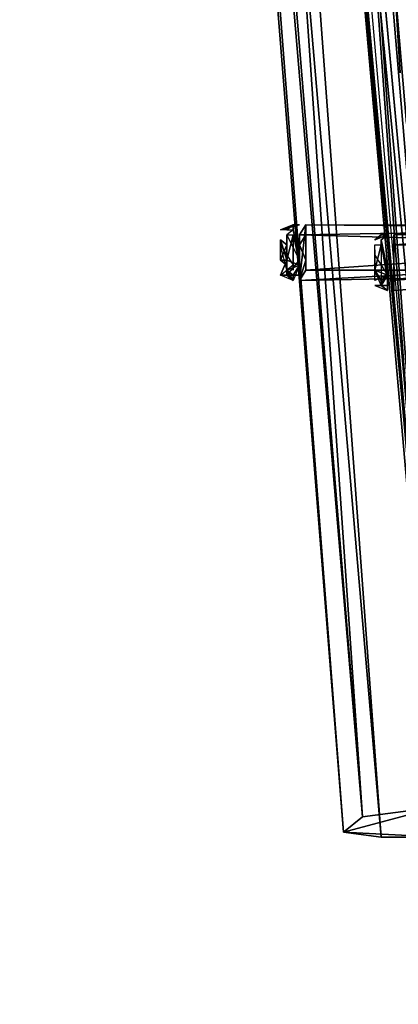
# Model space of a CAD drawing. Units: millimetres. Extents: x 76183 to 93801, y -17859 to -10529.
# Drawn here: x 81247 to 81511, y -15155 to -14470 of the extents above; entities that cross this region are included whole.
import ezdxf

# ---------------------------------------------------------------- set-up
doc = ezdxf.new("R2010")
doc.units = ezdxf.units.MM
doc.layers.add('МАФЫ НАШИ', color=250, linetype='Continuous', lineweight=25)

# ---------------------------------------------------------------- blocks, each defined once
blk = doc.blocks.new('тьгрлш')
at = {"layer": 'МАФЫ НАШИ', "color": 18, "lineweight": 25}
for p, q in [((81293.16, -12236.23), (81485.71, -15024.79)), ((81293.16, -12236.23), (81485.71, -15024.79)), ((81293.16, -12236.23), (81538.22, -15017.75)), ((81293.16, -12236.23), (81485.71, -15024.79)), ((81538.22, -15017.75), (81293.16, -12236.23)), ((81485.71, -15024.79), (81293.16, -12236.23)), ((81336.92, -12232.7), (81538.22, -15017.75)), ((81538.22, -15017.75), (81336.92, -12232.7)), ((81336.92, -12232.7), (81538.22, -15017.75)), ((81538.22, -15017.75), (81336.92, -12232.7)), ((81485.71, -15024.79), (81258.16, -12243.27)), ((81485.71, -15024.79), (81258.16, -12243.27)), ((81258.16, -12243.27), (81485.71, -15024.79)), ((81249.4, -12246.79), (81472.58, -15035.36)), ((81249.4, -12246.79), (81472.58, -15035.36)), ((81249.4, -12246.79), (81472.58, -15035.36)), ((81485.71, -15024.79), (81249.4, -12246.79)), ((81249.4, -12246.79), (81485.71, -15024.79)), ((81472.58, -15035.36), (81249.4, -12246.79)), ((81258.16, -12253.83), (81498.83, -15038.88)), ((81498.83, -15038.88), (81258.16, -12253.83)), ((81498.83, -15038.88), (81258.16, -12253.83)), ((81258.16, -12253.83), (81498.83, -15038.88)), ((81472.58, -15035.36), (81258.16, -12253.83)), ((81258.16, -12253.83), (81472.58, -15035.36)), ((81538.22, -15038.88), (81293.16, -12253.83)), ((81293.16, -12253.83), (81538.22, -15038.88)), ((81293.16, -12253.83), (81498.83, -15038.88)), ((81293.16, -12253.83), (81538.22, -15038.88)), ((81498.83, -15038.88), (81293.16, -12253.83)), ((81538.22, -15038.88), (81293.16, -12253.83)), ((81538.22, -15038.88), (81336.92, -12253.83)), ((81336.92, -12253.83), (81538.22, -15038.88)), ((81354.43, -12975.62), (81551.35, -15144.5)), ((81354.43, -12975.62), (81551.35, -15144.5)), ((81551.35, -15144.5), (81354.43, -12975.62)), ((81350.05, -12979.14), (81551.35, -15144.5)), ((81350.05, -12979.14), (81551.35, -15144.5)), ((81551.35, -15144.5), (81350.05, -12979.14)), ((81551.35, -15144.5), (81350.05, -12979.14)), ((81363.18, -12979.14), (81551.35, -15144.5)), ((81363.18, -12979.14), (81551.35, -15144.5)), ((81564.47, -15144.5), (81354.43, -12986.18)), ((81354.43, -12986.18), (81564.47, -15144.5)), ((81564.47, -15144.5), (81354.43, -12986.18)), ((81354.43, -12986.18), (81564.47, -15144.5)), ((81551.35, -15144.5), (81354.43, -12986.18)), ((81354.43, -12986.18), (81551.35, -15144.5)), ((81367.55, -12996.74), (81564.47, -15144.5)), ((81367.55, -12996.74), (81564.47, -15144.5)), ((81564.47, -15144.5), (81367.55, -12996.74)), ((81385.06, -13010.83), (81564.47, -15144.5)), ((81564.47, -15144.5), (81385.06, -13010.83)), ((81511.96, -14507.22), (81507.59, -14436.8)), ((81507.59, -14436.8), (81516.34, -14542.43)), ((81511.96, -14507.22), (81507.59, -14436.8)), ((81507.59, -14436.8), (81516.34, -14542.43)), ((81507.59, -14436.8), (81511.96, -14507.22)), ((81516.34, -14542.43), (81507.59, -14436.8)), ((81511.96, -14507.22), (81507.59, -14436.8)), ((81840.16, -14595.24), (81507.59, -14619.89)), ((81507.59, -14619.89), (81840.16, -14595.24)), ((81840.16, -14595.24), (81507.59, -14619.89)), ((81507.59, -14626.93), (81840.16, -14595.24)), ((81840.16, -14595.24), (81507.59, -14619.89)), ((81507.59, -14626.93), (81840.16, -14595.24)), ((81840.16, -14605.8), (81507.59, -14626.93)), ((81507.59, -14626.93), (81840.16, -14605.8)), ((81840.16, -14605.8), (81507.59, -14626.93)), ((81437.57, -14612.85), (81428.82, -14616.37)), ((81428.82, -14616.37), (81441.95, -14612.85)), ((81428.82, -14616.37), (81441.95, -14612.85)), ((81437.57, -14612.85), (81428.82, -14616.37)), ((81428.82, -14616.37), (81437.57, -14612.85)), ((81437.57, -14612.85), (81433.19, -14616.37)), ((81433.19, -14616.37), (81437.57, -14612.85)), ((81437.57, -14612.85), (81433.19, -14616.37)), ((81437.57, -14612.85), (81433.19, -14616.37)), ((81441.95, -14612.85), (81437.57, -14612.85)), ((81441.95, -14612.85), (81437.57, -14612.85)), ((81437.57, -14616.37), (81437.57, -14612.85)), ((81437.57, -14612.85), (81437.57, -14616.37)), ((81437.57, -14616.37), (81437.57, -14612.85)), ((81441.95, -14612.85), (81437.57, -14612.85)), ((81437.57, -14612.85), (81441.95, -14612.85)), ((81441.95, -14612.85), (81437.57, -14612.85)), ((81437.57, -14616.37), (81437.57, -14612.85)), ((81437.57, -14612.85), (81437.57, -14616.37)), ((81844.54, -14612.85), (81441.95, -14619.89)), ((81446.32, -14612.85), (81441.95, -14619.89)), ((81441.95, -14619.89), (81844.54, -14612.85)), ((81441.95, -14651.58), (81446.32, -14612.85)), ((81446.32, -14612.85), (81441.95, -14619.89)), ((81844.54, -14612.85), (81441.95, -14619.89)), ((81844.54, -14612.85), (81441.95, -14619.89)), ((81441.95, -14619.89), (81446.32, -14612.85)), ((81446.32, -14612.85), (81441.95, -14651.58)), ((81441.95, -14619.89), (81446.32, -14612.85)), ((81441.95, -14651.58), (81446.32, -14612.85)), ((81446.32, -14644.53), (81446.32, -14612.85)), ((81446.32, -14612.85), (81844.54, -14616.37)), ((81844.54, -14616.37), (81446.32, -14612.85)), ((81446.32, -14612.85), (81446.32, -14644.53)), ((81446.32, -14644.53), (81446.32, -14612.85)), ((81446.32, -14612.85), (81844.54, -14616.37)), ((81446.32, -14612.85), (81844.54, -14612.85)), ((81446.32, -14612.85), (81446.32, -14644.53)), ((81844.54, -14616.37), (81446.32, -14612.85)), ((81446.32, -14612.85), (81844.54, -14612.85)), ((81507.59, -14651.58), (81840.16, -14612.85)), ((81840.16, -14612.85), (81507.59, -14651.58)), ((81507.59, -14651.58), (81840.16, -14612.85)), ((81507.59, -14619.89), (81840.16, -14612.85)), ((81507.59, -14651.58), (81840.16, -14612.85)), ((81840.16, -14612.85), (81507.59, -14619.89)), ((81433.19, -14616.37), (81428.82, -14616.37)), ((81433.19, -14616.37), (81437.57, -14616.37)), ((81437.57, -14616.37), (81433.19, -14619.89)), ((81433.19, -14616.37), (81437.57, -14616.37)), ((81433.19, -14637.49), (81437.57, -14619.89)), ((81441.95, -14637.49), (81433.19, -14619.89)), ((81433.19, -14619.89), (81433.19, -14648.05)), ((81433.19, -14637.49), (81433.19, -14619.89)), ((81433.19, -14619.89), (81437.57, -14619.89)), ((81433.19, -14637.49), (81437.57, -14619.89)), ((81433.19, -14619.89), (81433.19, -14648.05)), ((81441.95, -14637.49), (81433.19, -14619.89)), ((81433.19, -14619.89), (81441.95, -14637.49)), ((81433.19, -14637.49), (81433.19, -14619.89)), ((81433.19, -14619.89), (81437.57, -14619.89)), ((81437.57, -14619.89), (81433.19, -14637.49)), ((81437.57, -14616.37), (81441.95, -14637.49)), ((81441.95, -14637.49), (81437.57, -14616.37)), ((81437.57, -14619.89), (81441.95, -14641.01)), ((81437.57, -14644.53), (81437.57, -14619.89)), ((81437.57, -14619.89), (81437.57, -14637.49)), ((81437.57, -14619.89), (81441.95, -14641.01)), ((81437.57, -14644.53), (81437.57, -14619.89)), ((81437.57, -14619.89), (81437.57, -14637.49)), ((81441.95, -14619.89), (81441.95, -14651.58)), ((81441.95, -14626.93), (81446.32, -14619.89)), ((81446.32, -14619.89), (81441.95, -14626.93)), ((81441.95, -14619.89), (81840.16, -14630.45)), ((81441.95, -14619.89), (81441.95, -14651.58)), ((81840.16, -14630.45), (81441.95, -14619.89)), ((81441.95, -14651.58), (81441.95, -14619.89)), ((81441.95, -14626.93), (81446.32, -14619.89)), ((81446.32, -14619.89), (81441.95, -14626.93)), ((81446.32, -14619.89), (81441.95, -14626.93)), ((81446.32, -14644.53), (81844.54, -14616.37)), ((81844.54, -14616.37), (81446.32, -14644.53)), ((81446.32, -14619.89), (81446.32, -14637.49)), ((81446.32, -14637.49), (81446.32, -14619.89)), ((81446.32, -14637.49), (81446.32, -14619.89)), ((81446.32, -14619.89), (81446.32, -14637.49)), ((81446.32, -14637.49), (81446.32, -14619.89)), ((81503.21, -14619.89), (81494.46, -14623.41)), ((81494.46, -14623.41), (81498.83, -14619.89)), ((81498.83, -14619.89), (81494.46, -14623.41)), ((81494.46, -14623.41), (81503.21, -14619.89)), ((81498.83, -14619.89), (81494.46, -14623.41)), ((81494.46, -14623.41), (81498.83, -14619.89)), ((81498.83, -14619.89), (81494.46, -14623.41)), ((81503.21, -14619.89), (81498.83, -14619.89)), ((81498.83, -14619.89), (81503.21, -14619.89)), ((81498.83, -14623.41), (81503.21, -14619.89)), ((81503.21, -14619.89), (81498.83, -14623.41)), ((81503.21, -14619.89), (81498.83, -14619.89)), ((81498.83, -14619.89), (81503.21, -14619.89)), ((81498.83, -14623.41), (81503.21, -14619.89)), ((81503.21, -14619.89), (81498.83, -14623.41)), ((81503.21, -14619.89), (81498.83, -14619.89)), ((81507.59, -14619.89), (81507.59, -14651.58)), ((81507.59, -14658.62), (81507.59, -14619.89)), ((81507.59, -14619.89), (81507.59, -14626.93)), ((81507.59, -14626.93), (81507.59, -14619.89)), ((81507.59, -14619.89), (81507.59, -14651.58)), ((81507.59, -14619.89), (81507.59, -14626.93)), ((81507.59, -14658.62), (81507.59, -14619.89)), ((81507.59, -14619.89), (81507.59, -14626.93)), ((81507.59, -14619.89), (81507.59, -14658.62)), ((81507.59, -14651.58), (81507.59, -14619.89)), ((81428.82, -14623.41), (81428.82, -14637.49)), ((81428.82, -14637.49), (81428.82, -14623.41)), ((81428.82, -14623.41), (81433.19, -14626.93)), ((81433.19, -14626.93), (81428.82, -14623.41)), ((81433.19, -14637.49), (81428.82, -14623.41)), ((81428.82, -14623.41), (81433.19, -14637.49)), ((81428.82, -14623.41), (81428.82, -14637.49)), ((81433.19, -14637.49), (81428.82, -14623.41)), ((81428.82, -14637.49), (81428.82, -14623.41)), ((81428.82, -14623.41), (81433.19, -14637.49)), ((81428.82, -14623.41), (81433.19, -14626.93)), ((81428.82, -14637.49), (81428.82, -14623.41)), ((81433.19, -14626.93), (81428.82, -14623.41)), ((81428.82, -14623.41), (81428.82, -14637.49)), ((81433.19, -14637.49), (81428.82, -14623.41)), ((81428.82, -14623.41), (81433.19, -14626.93)), ((81428.82, -14623.41), (81433.19, -14637.49)), ((81433.19, -14626.93), (81428.82, -14623.41)), ((81433.19, -14644.53), (81428.82, -14626.93)), ((81428.82, -14626.93), (81437.57, -14641.01)), ((81433.19, -14626.93), (81428.82, -14637.49)), ((81428.82, -14637.49), (81433.19, -14626.93)), ((81433.19, -14644.53), (81428.82, -14626.93)), ((81428.82, -14626.93), (81437.57, -14641.01)), ((81433.19, -14626.93), (81428.82, -14637.49)), ((81428.82, -14637.49), (81433.19, -14626.93)), ((81433.19, -14626.93), (81433.19, -14637.49)), ((81433.19, -14637.49), (81433.19, -14626.93)), ((81433.19, -14626.93), (81433.19, -14637.49)), ((81433.19, -14637.49), (81433.19, -14626.93)), ((81446.32, -14637.49), (81441.95, -14626.93)), ((81441.95, -14626.93), (81446.32, -14637.49)), ((81446.32, -14637.49), (81441.95, -14626.93)), ((81441.95, -14626.93), (81441.95, -14651.58)), ((81446.32, -14637.49), (81441.95, -14626.93)), ((81441.95, -14626.93), (81446.32, -14637.49)), ((81441.95, -14626.93), (81446.32, -14637.49)), ((81446.32, -14637.49), (81441.95, -14626.93)), ((81441.95, -14626.93), (81441.95, -14651.58)), ((81494.46, -14644.53), (81498.83, -14626.93)), ((81494.46, -14644.53), (81494.46, -14626.93)), ((81494.46, -14626.93), (81498.83, -14626.93)), ((81494.46, -14644.53), (81498.83, -14626.93)), ((81494.46, -14644.53), (81494.46, -14626.93)), ((81494.46, -14626.93), (81498.83, -14626.93)), ((81498.83, -14626.93), (81494.46, -14644.53)), ((81498.83, -14626.93), (81498.83, -14623.41)), ((81498.83, -14623.41), (81503.21, -14644.53)), ((81498.83, -14626.93), (81498.83, -14623.41)), ((81498.83, -14623.41), (81498.83, -14626.93)), ((81503.21, -14644.53), (81498.83, -14623.41)), ((81498.83, -14623.41), (81498.83, -14626.93)), ((81498.83, -14626.93), (81503.21, -14648.05)), ((81503.21, -14644.53), (81498.83, -14626.93)), ((81498.83, -14626.93), (81503.21, -14651.58)), ((81503.21, -14644.53), (81498.83, -14626.93)), ((81498.83, -14626.93), (81498.83, -14655.1)), ((81498.83, -14626.93), (81503.21, -14644.53)), ((81498.83, -14626.93), (81498.83, -14655.1)), ((81503.21, -14644.53), (81498.83, -14626.93)), ((81498.83, -14626.93), (81503.21, -14648.05)), ((81503.21, -14644.53), (81498.83, -14626.93)), ((81498.83, -14626.93), (81503.21, -14651.58)), ((81507.59, -14626.93), (81507.59, -14658.62)), ((81507.59, -14658.62), (81507.59, -14626.93)), ((81507.59, -14626.93), (81840.16, -14633.97)), ((81840.16, -14633.97), (81507.59, -14626.93)), ((81507.59, -14626.93), (81507.59, -14644.53)), ((81507.59, -14644.53), (81507.59, -14626.93)), ((81507.59, -14626.93), (81507.59, -14633.97)), ((81507.59, -14658.62), (81507.59, -14626.93)), ((81507.59, -14626.93), (81840.16, -14633.97)), ((81840.16, -14633.97), (81507.59, -14626.93)), ((81507.59, -14626.93), (81507.59, -14658.62)), ((81507.59, -14644.53), (81507.59, -14626.93)), ((81507.59, -14626.93), (81507.59, -14633.97)), ((81507.59, -14633.97), (81507.59, -14626.93)), ((81507.59, -14626.93), (81507.59, -14644.53)), ((81441.95, -14651.58), (81840.16, -14630.45)), ((81840.16, -14630.45), (81441.95, -14651.58)), ((81441.95, -14651.58), (81840.16, -14630.45)), ((81840.16, -14630.45), (81441.95, -14651.58)), ((81494.46, -14644.53), (81494.46, -14630.45)), ((81494.46, -14630.45), (81494.46, -14644.53)), ((81494.46, -14633.97), (81494.46, -14630.45)), ((81494.46, -14630.45), (81494.46, -14633.97)), ((81494.46, -14644.53), (81494.46, -14630.45)), ((81494.46, -14630.45), (81494.46, -14644.53)), ((81494.46, -14630.45), (81494.46, -14644.53)), ((81494.46, -14644.53), (81494.46, -14630.45)), ((81494.46, -14630.45), (81494.46, -14644.53)), ((81494.46, -14644.53), (81494.46, -14630.45)), ((81494.46, -14633.97), (81494.46, -14630.45)), ((81494.46, -14630.45), (81494.46, -14644.53)), ((81494.46, -14630.45), (81494.46, -14633.97)), ((81494.46, -14644.53), (81494.46, -14630.45)), ((81494.46, -14644.53), (81494.46, -14630.45)), ((81494.46, -14630.45), (81494.46, -14637.49)), ((81494.46, -14630.45), (81494.46, -14644.53)), ((81494.46, -14637.49), (81494.46, -14630.45)), ((81494.46, -14651.58), (81494.46, -14633.97)), ((81494.46, -14633.97), (81503.21, -14648.05)), ((81494.46, -14644.53), (81494.46, -14633.97)), ((81494.46, -14633.97), (81494.46, -14644.53)), ((81494.46, -14651.58), (81494.46, -14633.97)), ((81494.46, -14633.97), (81503.21, -14648.05)), ((81494.46, -14644.53), (81494.46, -14633.97)), ((81494.46, -14633.97), (81494.46, -14644.53)), ((81840.16, -14633.97), (81507.59, -14658.62)), ((81507.59, -14658.62), (81507.59, -14633.97)), ((81507.59, -14633.97), (81507.59, -14641.01)), ((81507.59, -14641.01), (81507.59, -14633.97)), ((81507.59, -14633.97), (81507.59, -14644.53)), ((81507.59, -14633.97), (81507.59, -14644.53)), ((81840.16, -14633.97), (81507.59, -14651.58)), ((81840.16, -14633.97), (81507.59, -14658.62)), ((81507.59, -14658.62), (81840.16, -14633.97)), ((81840.16, -14633.97), (81507.59, -14651.58)), ((81507.59, -14633.97), (81507.59, -14641.01)), ((81507.59, -14658.62), (81507.59, -14633.97)), ((81507.59, -14633.97), (81507.59, -14658.62)), ((81507.59, -14644.53), (81507.59, -14633.97)), ((81507.59, -14641.01), (81507.59, -14633.97)), ((81507.59, -14633.97), (81507.59, -14644.53)), ((81507.59, -14633.97), (81507.59, -14644.53)), ((81507.59, -14644.53), (81507.59, -14633.97)), ((81428.82, -14637.49), (81433.19, -14637.49)), ((81433.19, -14637.49), (81428.82, -14637.49)), ((81428.82, -14648.05), (81433.19, -14637.49)), ((81428.82, -14637.49), (81433.19, -14641.01)), ((81433.19, -14641.01), (81428.82, -14637.49)), ((81428.82, -14637.49), (81433.19, -14637.49)), ((81433.19, -14637.49), (81428.82, -14637.49)), ((81433.19, -14637.49), (81428.82, -14648.05)), ((81428.82, -14637.49), (81433.19, -14641.01)), ((81433.19, -14637.49), (81428.82, -14637.49)), ((81433.19, -14641.01), (81428.82, -14637.49)), ((81428.82, -14637.49), (81433.19, -14637.49)), ((81433.19, -14637.49), (81433.19, -14644.53)), ((81441.95, -14641.01), (81433.19, -14637.49)), ((81433.19, -14648.05), (81441.95, -14637.49)), ((81433.19, -14641.01), (81433.19, -14637.49)), ((81433.19, -14637.49), (81433.19, -14641.01)), ((81433.19, -14644.53), (81433.19, -14637.49)), ((81441.95, -14641.01), (81433.19, -14637.49)), ((81433.19, -14648.05), (81441.95, -14637.49)), ((81433.19, -14637.49), (81441.95, -14641.01)), ((81433.19, -14644.53), (81433.19, -14637.49)), ((81433.19, -14641.01), (81433.19, -14637.49)), ((81433.19, -14637.49), (81433.19, -14641.01)), ((81441.95, -14637.49), (81433.19, -14648.05)), ((81433.19, -14644.53), (81441.95, -14641.01)), ((81441.95, -14641.01), (81433.19, -14644.53)), ((81437.57, -14641.01), (81433.19, -14644.53)), ((81433.19, -14644.53), (81441.95, -14641.01)), ((81437.57, -14637.49), (81437.57, -14644.53)), ((81437.57, -14648.05), (81441.95, -14641.01)), ((81441.95, -14641.01), (81437.57, -14651.58)), ((81441.95, -14641.01), (81437.57, -14648.05)), ((81441.95, -14641.01), (81437.57, -14651.58)), ((81437.57, -14648.05), (81441.95, -14641.01)), ((81441.95, -14637.49), (81441.95, -14648.05)), ((81441.95, -14651.58), (81446.32, -14637.49)), ((81446.32, -14637.49), (81441.95, -14651.58)), ((81441.95, -14651.58), (81446.32, -14637.49)), ((81446.32, -14637.49), (81441.95, -14651.58)), ((81441.95, -14651.58), (81446.32, -14637.49)), ((81441.95, -14648.05), (81441.95, -14637.49)), ((81494.46, -14637.49), (81494.46, -14644.53)), ((81494.46, -14644.53), (81494.46, -14637.49)), ((81494.46, -14637.49), (81494.46, -14644.53)), ((81494.46, -14644.53), (81494.46, -14637.49)), ((81507.59, -14641.01), (81507.59, -14658.62)), ((81507.59, -14644.53), (81507.59, -14641.01)), ((81507.59, -14641.01), (81507.59, -14658.62)), ((81507.59, -14641.01), (81507.59, -14644.53)), ((81507.59, -14658.62), (81507.59, -14641.01)), ((81507.59, -14644.53), (81507.59, -14641.01)), ((81428.82, -14648.05), (81433.19, -14644.53)), ((81428.82, -14648.05), (81433.19, -14644.53)), ((81428.82, -14648.05), (81433.19, -14644.53)), ((81437.57, -14651.58), (81428.82, -14648.05)), ((81433.19, -14648.05), (81428.82, -14648.05)), ((81428.82, -14648.05), (81433.19, -14648.05)), ((81433.19, -14648.05), (81428.82, -14648.05)), ((81437.57, -14651.58), (81428.82, -14648.05)), ((81428.82, -14648.05), (81433.19, -14648.05)), ((81433.19, -14648.05), (81428.82, -14648.05)), ((81428.82, -14648.05), (81433.19, -14648.05)), ((81433.19, -14644.53), (81437.57, -14648.05)), ((81437.57, -14648.05), (81433.19, -14644.53)), ((81433.19, -14644.53), (81437.57, -14651.58)), ((81433.19, -14648.05), (81433.19, -14644.53)), ((81433.19, -14644.53), (81433.19, -14648.05)), ((81433.19, -14648.05), (81433.19, -14644.53)), ((81433.19, -14644.53), (81437.57, -14651.58)), ((81437.57, -14651.58), (81433.19, -14644.53)), ((81433.19, -14644.53), (81437.57, -14648.05)), ((81433.19, -14644.53), (81433.19, -14648.05)), ((81437.57, -14648.05), (81433.19, -14644.53)), ((81441.95, -14648.05), (81433.19, -14648.05)), ((81433.19, -14648.05), (81437.57, -14651.58)), ((81437.57, -14651.58), (81433.19, -14648.05)), ((81437.57, -14651.58), (81433.19, -14648.05)), ((81433.19, -14648.05), (81437.57, -14651.58)), ((81433.19, -14648.05), (81437.57, -14651.58)), ((81437.57, -14651.58), (81433.19, -14648.05)), ((81437.57, -14651.58), (81433.19, -14648.05)), ((81433.19, -14648.05), (81437.57, -14651.58)), ((81433.19, -14648.05), (81441.95, -14648.05)), ((81437.57, -14651.58), (81437.57, -14648.05)), ((81437.57, -14648.05), (81437.57, -14651.58)), ((81437.57, -14651.58), (81437.57, -14648.05)), ((81446.32, -14644.53), (81441.95, -14651.58)), ((81441.95, -14651.58), (81446.32, -14644.53)), ((81441.95, -14651.58), (81844.54, -14644.53)), ((81441.95, -14651.58), (81446.32, -14644.53)), ((81844.54, -14644.53), (81441.95, -14651.58)), ((81446.32, -14644.53), (81441.95, -14651.58)), ((81844.54, -14644.53), (81446.32, -14644.53)), ((81446.32, -14644.53), (81844.54, -14644.53)), ((81844.54, -14644.53), (81446.32, -14644.53)), ((81446.32, -14644.53), (81844.54, -14644.53)), ((81503.21, -14648.05), (81494.46, -14644.53)), ((81498.83, -14655.1), (81494.46, -14644.53)), ((81494.46, -14644.53), (81498.83, -14651.58)), ((81494.46, -14644.53), (81494.46, -14648.05)), ((81494.46, -14648.05), (81494.46, -14644.53)), ((81494.46, -14644.53), (81494.46, -14648.05)), ((81494.46, -14648.05), (81494.46, -14644.53)), ((81494.46, -14644.53), (81503.21, -14648.05)), ((81498.83, -14651.58), (81494.46, -14644.53)), ((81503.21, -14648.05), (81494.46, -14644.53)), ((81498.83, -14655.1), (81494.46, -14644.53)), ((81494.46, -14644.53), (81498.83, -14651.58)), ((81494.46, -14644.53), (81494.46, -14648.05)), ((81494.46, -14648.05), (81494.46, -14644.53)), ((81494.46, -14644.53), (81494.46, -14648.05)), ((81494.46, -14648.05), (81494.46, -14644.53)), ((81503.21, -14648.05), (81494.46, -14651.58)), ((81498.83, -14655.1), (81503.21, -14644.53)), ((81503.21, -14644.53), (81498.83, -14655.1)), ((81498.83, -14655.1), (81503.21, -14644.53)), ((81503.21, -14648.05), (81498.83, -14655.1)), ((81498.83, -14651.58), (81503.21, -14648.05)), ((81498.83, -14655.1), (81503.21, -14648.05)), ((81503.21, -14648.05), (81498.83, -14651.58)), ((81503.21, -14648.05), (81498.83, -14655.1)), ((81498.83, -14651.58), (81503.21, -14648.05)), ((81503.21, -14655.1), (81503.21, -14644.53)), ((81503.21, -14655.1), (81503.21, -14644.53)), ((81503.21, -14651.58), (81503.21, -14644.53)), ((81503.21, -14648.05), (81503.21, -14658.62)), ((81503.21, -14648.05), (81503.21, -14658.62)), ((81507.59, -14644.53), (81507.59, -14658.62)), ((81507.59, -14658.62), (81507.59, -14644.53)), ((81507.59, -14658.62), (81507.59, -14644.53)), ((81507.59, -14644.53), (81507.59, -14658.62)), ((81503.21, -14655.1), (81494.46, -14655.1)), ((81494.46, -14655.1), (81503.21, -14658.62)), ((81494.46, -14655.1), (81503.21, -14658.62)), ((81503.21, -14655.1), (81494.46, -14655.1)), ((81494.46, -14655.1), (81503.21, -14655.1)), ((81498.83, -14655.1), (81494.46, -14655.1)), ((81498.83, -14655.1), (81498.83, -14651.58)), ((81498.83, -14655.1), (81498.83, -14651.58)), ((81498.83, -14651.58), (81498.83, -14655.1)), ((81503.21, -14658.62), (81498.83, -14655.1)), ((81498.83, -14655.1), (81503.21, -14655.1)), ((81503.21, -14658.62), (81498.83, -14655.1)), ((81498.83, -14655.1), (81503.21, -14655.1)), ((81503.21, -14658.62), (81498.83, -14655.1)), ((81498.83, -14655.1), (81503.21, -14655.1)), ((81503.21, -14658.62), (81498.83, -14655.1)), ((81498.83, -14655.1), (81503.21, -14658.62)), ((81503.21, -14655.1), (81498.83, -14655.1)), ((81503.21, -14658.62), (81503.21, -14655.1)), ((81503.21, -14655.1), (81503.21, -14658.62)), ((81503.21, -14658.62), (81503.21, -14655.1)), ((81503.21, -14658.62), (81503.21, -14655.1)), ((81503.21, -14655.1), (81503.21, -14658.62)), ((81503.21, -14658.62), (81503.21, -14655.1)), ((81507.59, -14658.62), (81507.59, -14651.58)), ((81507.59, -14651.58), (81507.59, -14658.62)), ((81507.59, -14658.62), (81507.59, -14651.58)), ((81507.59, -14651.58), (81507.59, -14658.62)), ((81472.58, -15035.36), (81538.22, -15017.75)), ((81472.58, -15035.36), (81538.22, -15017.75)), ((81538.22, -15017.75), (81472.58, -15035.36)), ((81485.71, -15024.79), (81538.22, -15017.75)), ((81538.22, -15017.75), (81485.71, -15024.79)), ((81538.22, -15017.75), (81485.71, -15024.79)), ((81485.71, -15024.79), (81538.22, -15017.75)), ((81485.71, -15024.79), (81472.58, -15035.36)), ((81472.58, -15035.36), (81485.71, -15024.79)), ((81472.58, -15035.36), (81485.71, -15024.79)), ((81485.71, -15024.79), (81472.58, -15035.36)), ((81472.58, -15035.36), (81498.83, -15038.88)), ((81538.22, -15038.88), (81472.58, -15035.36)), ((81472.58, -15035.36), (81498.83, -15038.88)), ((81472.58, -15035.36), (81538.22, -15038.88)), ((81498.83, -15038.88), (81472.58, -15035.36)), ((81472.58, -15035.36), (81498.83, -15038.88)), ((81538.22, -15038.88), (81472.58, -15035.36)), ((81498.83, -15038.88), (81538.22, -15038.88)), ((81498.83, -15038.88), (81538.22, -15038.88)), ((81538.22, -15038.88), (81498.83, -15038.88)), ((81498.83, -15038.88), (81538.22, -15038.88))]:
    blk.add_line(p, q, dxfattribs=at)
at = {"layer": 'МАФЫ НАШИ', "lineweight": 25}
blk.add_open_spline([(85453.84, -12343.8), (84864.16, -12251.1), (83698.47, -11884.28), (82521.05, -10862.16), (81198.35, -10385.15), (80214.53, -11032.41), (79706.81, -11846.6), (78957.92, -12362.06), (78120.87, -12712.22), (77015.7, -12957.63), (76157.08, -13466.69), (76224.28, -14168.86), (76603.3, -14920.79), (77889.24, -15314.62), (78961.25, -15466.86), (80152.29, -15394.9), (80576.44, -16222.96), (80810.97, -17628.67), (82315.31, -17881.57), (83414.56, -17811.93), (84700.32, -17782.04), (85152.99, -17014.17), (85274.96, -15877.02), (85626.46, -15452.12), (85946.07, -15420.92), (86092.55, -15406.62)], degree=3, knots=[0, 0, 0, 0, 1765.994014, 3491.045681, 4524.637729, 5712.719092, 6854.611994, 7030.520158, 8268.213631, 9643.41284, 10609.156973, 10996.731254, 12171.621564, 13419.482032, 14843.093969, 15579.754657, 16665.677575, 17693.435223, 18838.533199, 20667.087204, 21259.242458, 22484.027056, 23280.539166, 23783.031895, 24208.204672, 24208.204672, 24208.204672, 24208.204672], dxfattribs=at)

msp = doc.modelspace()

# ---------------------------------------------------------------- block references
at = {"layer": 'МАФЫ НАШИ'}
msp.add_blockref('тьгрлш', (0, 0), dxfattribs=at)

doc.saveas('drawing.dxf')
